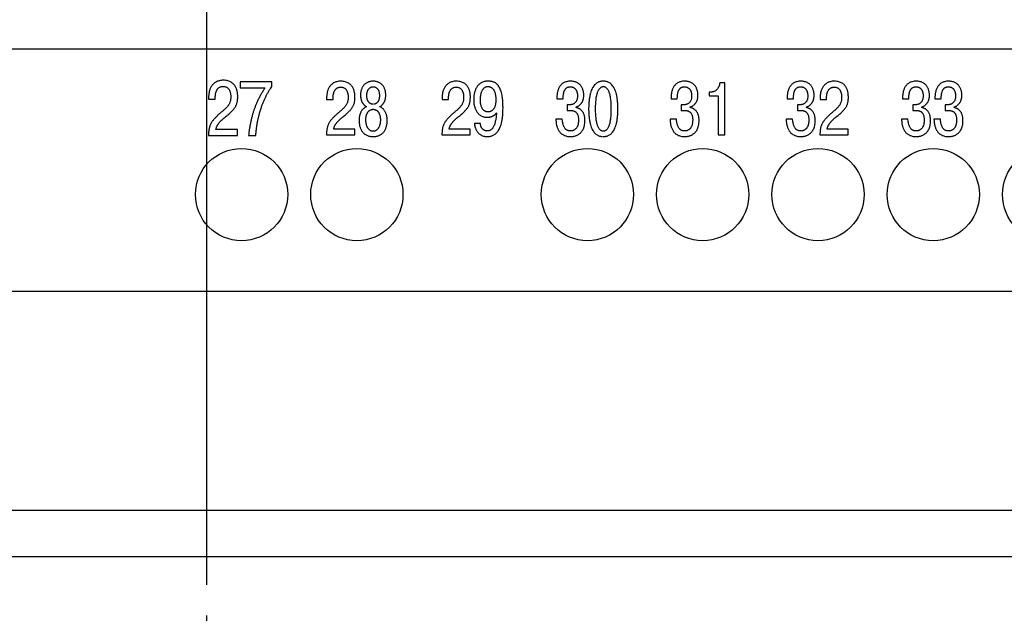
# Model space of a CAD drawing. Units: millimetres. Extents: x 511 to 1105, y -15 to 405.
# Drawn here: x 922 to 965, y 315 to 341 of the extents above; entities that cross this region are included whole.
import ezdxf
from ezdxf.lldxf.tags import DXFTag

# ---------------------------------------------------------------- set-up
doc = ezdxf.new("R2010")
doc.units = ezdxf.units.MM
doc.linetypes.add('осевая2', pattern=[28.575, 19.05, -3.175, 3.175, -3.175])
doc.layers.add('axis', color=1, linetype='осевая2')
doc.layers.add('text', color=7, linetype='Continuous')
doc.layers.add('main', color=5, linetype='Continuous', lineweight=50)
doc.layers.add('size', color=7, linetype='Continuous', lineweight=13)
doc.styles.add('GOST', font='GOST.shx', dxfattribs={"width": 0.8, "oblique": 15, "height": 3.5})
tags = doc.linetypes.add('New Line1', pattern=[0.8, 0.5, -0.3]).pattern_tags.tags
tags[6:7] = [DXFTag(74, 4), DXFTag(75, 0), DXFTag(340, '0'), DXFTag(46, 1.0), DXFTag(50, 0.0), DXFTag(44, 0.0), DXFTag(45, 0.0)]
tags[4:5] = [DXFTag(74, 4), DXFTag(75, 0), DXFTag(340, '0'), DXFTag(46, 1.0), DXFTag(50, 0.0), DXFTag(44, 0.0), DXFTag(45, 0.0)]
doc.dimstyles.new('ISO-25', dxfattribs={"dimtxt": 3.5, "dimasz": 4, "dimexe": 1.25, "dimexo": 0.625, "dimgap": 1, "dimtad": 1, "dimdec": 1, "dimrnd": 0.5, "dimtxsty": 'GOST', "dimcen": 2.5, "dimclrd": 256, "dimclre": 256, "dimclrt": 256, "dimadec": 0, "dimazin": 2, "dimtfac": 1, "dimtdec": 1, "dimtmove": 0, "dimatfit": 1, "dimfxl": 0, "dimlwd": -1, "dimarcsym": 0})

# ---------------------------------------------------------------- blocks, each defined once
blk = doc.blocks.new('*D191')
at = {"layer": 'Defpoints', "color": 0}
for p in [(930.208, 363.648), (915.708, 339.648), (930.208, 315.798)]:
    blk.add_point(p, dxfattribs=at)
at = {"layer": 'size', "lineweight": -2, "ltscale": 0.4}
for p, q in [((915.708, 340.273), (915.708, 364.898)), ((930.208, 316.423), (930.208, 364.898))]:
    blk.add_line(p, q, dxfattribs=at)
at = {"layer": 'size', "ltscale": 0.4}
blk.add_line((919.708, 363.648), (926.208, 363.648), dxfattribs=at)
at = {"layer": 'size'}
for points in [[(919.708, 364.315), (919.708, 362.981), (915.708, 363.648)], [(926.208, 362.981), (926.208, 364.315), (930.208, 363.648)]]:
    blk.add_solid(points, dxfattribs=at)
at = {"layer": 'size', "ltscale": 100, "insert": (922.958, 366.66), "char_height": 3.5, "attachment_point": 5, "style": 'GOST'}
blk.add_mtext('14,5', dxfattribs=at)
blk = doc.blocks.new('*D195')
at = {"layer": 'Defpoints', "color": 0}
for p in [(1058.208, 363.648), (930.208, 315.798), (1058.208, 315.798)]:
    blk.add_point(p, dxfattribs=at)
at = {"layer": 'size', "lineweight": -2, "ltscale": 0.4}
for p, q in [((930.208, 316.423), (930.208, 364.898)), ((1058.208, 316.423), (1058.208, 364.898))]:
    blk.add_line(p, q, dxfattribs=at)
at = {"layer": 'size', "ltscale": 0.4}
blk.add_line((934.208, 363.648), (1054.208, 363.648), dxfattribs=at)
at = {"layer": 'size'}
for points in [[(934.208, 364.315), (934.208, 362.981), (930.208, 363.648)], [(1054.208, 362.981), (1054.208, 364.315), (1058.208, 363.648)]]:
    blk.add_solid(points, dxfattribs=at)
at = {"layer": 'size', "ltscale": 100, "insert": (994.208, 366.398), "char_height": 3.5, "attachment_point": 5, "style": 'GOST'}
blk.add_mtext('128', dxfattribs=at)
blk = doc.blocks.new('*D203')
at = {"layer": 'Defpoints', "color": 0}
for p in [(905.708, 339.648), (915.708, 339.648), (945.958, 311.398)]:
    blk.add_point(p, dxfattribs=at)
at = {"layer": 'size', "lineweight": -2, "ltscale": 0.4}
for p, q in [((915.083, 339.648), (904.458, 339.648)), ((945.333, 311.398), (904.458, 311.398))]:
    blk.add_line(p, q, dxfattribs=at)
at = {"layer": 'size', "ltscale": 0.4}
blk.add_line((905.708, 315.398), (905.708, 335.648), dxfattribs=at)
at = {"layer": 'size'}
for points in [[(906.374, 335.648), (905.041, 335.648), (905.708, 339.648)], [(905.041, 315.398), (906.374, 315.398), (905.708, 311.398)]]:
    blk.add_solid(points, dxfattribs=at)
at = {"layer": 'size', "ltscale": 100, "insert": (902.695, 325.523), "char_height": 3.5, "attachment_point": 5, "rotation": 90, "style": 'GOST'}
blk.add_mtext('28,5', dxfattribs=at)

msp = doc.modelspace()

# ---------------------------------------------------------------- linework, layer by layer
at = {"layer": 'axis', "ltscale": 0.5}
msp.add_line((930.208, 276.998), (930.208, 315.798), dxfattribs=at)
at = {"layer": 'main', "linetype": 'New Line1', "lineweight": 25, "ltscale": 5}
for p, q in [((1072.708, 339.648), (915.708, 339.648)), ((1072.708, 329.148), (915.708, 329.148)), ((1072.708, 319.648), (915.708, 319.648)), ((1069.708, 317.648), (918.708, 317.648))]:
    msp.add_line(p, q, dxfattribs=at)
at = {"layer": 'main', "color": 5, "linetype": 'New Line1', "lineweight": 25, "ltscale": 5}
for centre in [(931.708, 333.348), (936.708, 333.348), (946.708, 333.348), (951.708, 333.348), (956.708, 333.348), (961.708, 333.348), (966.708, 333.348)]:
    msp.add_circle(centre, 2, dxfattribs=at)
at = {"layer": 'text'}
for p, q in [((931.654, 338.235), (931.654, 337.972)), ((933.014, 338.235), (931.654, 338.235)), ((933.014, 338.031), (933.014, 338.235)), ((931.654, 337.972), (932.73, 337.972)), ((932.972, 337.967), (933.014, 338.031)), ((952.104, 337.794), (952.065, 337.792)), ((952.671, 338.196), (952.449, 338.196)), ((952.671, 335.932), (952.671, 338.196)), ((930.279, 337.615), (930.278, 337.562)), ((930.278, 337.562), (930.278, 337.492)), ((930.278, 337.492), (930.569, 337.492)), ((930.569, 337.492), (930.569, 337.592)), ((935.398, 337.594), (935.397, 337.543)), ((935.397, 337.543), (935.397, 337.475)), ((935.397, 337.475), (935.68, 337.475)), ((935.68, 337.475), (935.68, 337.572)), ((940.406, 337.594), (940.405, 337.543)), ((940.405, 337.543), (940.405, 337.475)), ((940.405, 337.475), (940.688, 337.475)), ((940.688, 337.475), (940.688, 337.572)), ((945.383, 337.568), (945.382, 337.507)), ((945.382, 337.507), (945.655, 337.507)), ((950.335, 337.568), (950.334, 337.507)), ((950.334, 337.507), (950.607, 337.507)), ((951.984, 337.792), (951.984, 337.633)), ((952.065, 337.792), (951.984, 337.792)), ((951.984, 337.633), (952.381, 337.633)), ((952.381, 337.633), (952.381, 335.932)), ((955.372, 337.568), (955.371, 337.507)), ((955.371, 337.507), (955.644, 337.507)), ((956.801, 337.594), (956.799, 337.543)), ((956.799, 337.543), (956.799, 337.475)), ((956.799, 337.475), (957.082, 337.475)), ((957.082, 337.475), (957.082, 337.572)), ((960.375, 337.568), (960.374, 337.507)), ((960.374, 337.507), (960.648, 337.507)), ((961.781, 337.568), (961.78, 337.507)), ((961.78, 337.507), (962.053, 337.507)), ((945.828, 337.239), (945.828, 336.993)), ((945.896, 337.239), (945.828, 337.239)), ((945.828, 336.993), (945.99, 336.993)), ((945.915, 337.239), (945.896, 337.239)), ((946.215, 337.122), (946.215, 337.148)), ((946.245, 337.116), (946.215, 337.122)), ((950.78, 337.239), (950.78, 336.993)), ((950.848, 337.239), (950.78, 337.239)), ((950.78, 336.993), (950.943, 336.993)), ((950.867, 337.239), (950.848, 337.239)), ((951.167, 337.122), (951.167, 337.148)), ((951.197, 337.116), (951.167, 337.122)), ((955.817, 337.239), (955.817, 336.993)), ((955.885, 337.239), (955.817, 337.239)), ((955.817, 336.993), (955.98, 336.993)), ((955.904, 337.239), (955.885, 337.239)), ((956.204, 337.122), (956.204, 337.148)), ((956.234, 337.116), (956.204, 337.122)), ((960.82, 337.239), (960.82, 336.993)), ((960.889, 337.239), (960.82, 337.239)), ((960.82, 336.993), (960.983, 336.993)), ((960.907, 337.239), (960.889, 337.239)), ((961.207, 337.122), (961.207, 337.148)), ((961.238, 337.116), (961.207, 337.122)), ((962.226, 337.239), (962.226, 336.993)), ((962.294, 337.239), (962.226, 337.239)), ((962.226, 336.993), (962.389, 336.993)), ((962.313, 337.239), (962.294, 337.239)), ((962.613, 337.122), (962.613, 337.148)), ((962.643, 337.116), (962.613, 337.122)), ((942.743, 336.86), (942.767, 336.89)), ((942.767, 336.89), (942.764, 336.893)), ((945.619, 336.621), (945.34, 336.621)), ((945.627, 336.538), (945.619, 336.621)), ((950.572, 336.621), (950.292, 336.621)), ((950.579, 336.538), (950.572, 336.621)), ((955.609, 336.621), (955.329, 336.621)), ((955.616, 336.538), (955.609, 336.621)), ((960.612, 336.621), (960.332, 336.621)), ((960.619, 336.538), (960.612, 336.621)), ((962.018, 336.621), (961.738, 336.621)), ((962.025, 336.538), (962.018, 336.621)), ((931.534, 336.168), (930.593, 336.168)), ((931.534, 335.904), (931.534, 336.168)), ((936.617, 336.188), (935.703, 336.188)), ((936.617, 335.932), (936.617, 336.188)), ((941.625, 336.188), (940.711, 336.188)), ((941.625, 335.932), (941.625, 336.188)), ((942.071, 336.424), (941.807, 336.424)), ((942.072, 336.392), (942.071, 336.424)), ((958.019, 336.188), (957.105, 336.188)), ((958.019, 335.932), (958.019, 336.188)), ((930.273, 335.985), (930.271, 335.904)), ((930.271, 335.904), (931.534, 335.904)), ((932.017, 335.969), (932.009, 335.904)), ((932.009, 335.904), (932.324, 335.904)), ((935.393, 336.01), (935.39, 335.932)), ((935.39, 335.932), (936.617, 335.932)), ((940.401, 336.01), (940.398, 335.932)), ((940.398, 335.932), (941.625, 335.932)), ((952.381, 335.932), (952.671, 335.932)), ((956.795, 336.01), (956.793, 335.932)), ((956.793, 335.932), (958.019, 335.932))]:
    msp.add_line(p, q, dxfattribs=at)
for points in [[(930.593, 336.168), (930.602, 336.208), (930.614, 336.247), (930.628, 336.285), (930.644, 336.321), (930.662, 336.355), (930.682, 336.389), (930.703, 336.421), (930.726, 336.452), (930.751, 336.482), (930.777, 336.511), (930.805, 336.54), (930.834, 336.568), (930.863, 336.596), (930.894, 336.623), (930.926, 336.65), (930.958, 336.677), (931.041, 336.746), (931.116, 336.81), (931.184, 336.869), (931.244, 336.926), (931.298, 336.979), (931.346, 337.03), (931.387, 337.081), (931.423, 337.13), (931.453, 337.18), (931.478, 337.231), (931.499, 337.283), (931.515, 337.339), (931.527, 337.397), (931.535, 337.459), (931.539, 337.526), (931.541, 337.599), (931.54, 337.636), (931.538, 337.681), (931.533, 337.73), (931.525, 337.785), (931.514, 337.842), (931.497, 337.901), (931.476, 337.96), (931.448, 338.019), (931.413, 338.075), (931.371, 338.128), (931.321, 338.177), (931.261, 338.219), (931.192, 338.255), (931.112, 338.281), (931.021, 338.298), (930.918, 338.304), (930.822, 338.299), (930.735, 338.284), (930.659, 338.259), (930.59, 338.227), (930.531, 338.187), (930.478, 338.141), (930.434, 338.09), (930.396, 338.036), (930.364, 337.977), (930.338, 337.917), (930.318, 337.855), (930.302, 337.793), (930.291, 337.732), (930.284, 337.672), (930.279, 337.615)], [(935.703, 336.188), (935.712, 336.227), (935.723, 336.265), (935.737, 336.302), (935.752, 336.337), (935.77, 336.37), (935.789, 336.403), (935.81, 336.434), (935.833, 336.464), (935.857, 336.493), (935.882, 336.522), (935.909, 336.55), (935.937, 336.577), (935.966, 336.604), (935.996, 336.63), (936.026, 336.656), (936.058, 336.683), (936.138, 336.749), (936.211, 336.812), (936.277, 336.87), (936.336, 336.924), (936.388, 336.976), (936.434, 337.026), (936.475, 337.075), (936.509, 337.123), (936.539, 337.171), (936.563, 337.221), (936.583, 337.272), (936.599, 337.325), (936.61, 337.382), (936.618, 337.443), (936.622, 337.508), (936.624, 337.578), (936.623, 337.615), (936.621, 337.658), (936.617, 337.706), (936.609, 337.759), (936.598, 337.814), (936.582, 337.872), (936.561, 337.929), (936.534, 337.986), (936.5, 338.041), (936.459, 338.093), (936.41, 338.14), (936.352, 338.181), (936.285, 338.215), (936.207, 338.241), (936.119, 338.258), (936.019, 338.264), (935.925, 338.259), (935.841, 338.244), (935.767, 338.22), (935.7, 338.188), (935.642, 338.15), (935.592, 338.105), (935.548, 338.056), (935.511, 338.003), (935.481, 337.946), (935.456, 337.887), (935.436, 337.827), (935.42, 337.767), (935.41, 337.708), (935.402, 337.65), (935.398, 337.594)], [(937.135, 337.158), (937.078, 337.133), (937.028, 337.102), (936.985, 337.066), (936.947, 337.026), (936.915, 336.982), (936.888, 336.936), (936.866, 336.888), (936.848, 336.841), (936.834, 336.794), (936.823, 336.749), (936.815, 336.707), (936.809, 336.669), (936.806, 336.635), (936.804, 336.607), (936.803, 336.586), (936.803, 336.573), (936.805, 336.502), (936.811, 336.433), (936.822, 336.367), (936.838, 336.302), (936.858, 336.24), (936.882, 336.182), (936.912, 336.127), (936.946, 336.076), (936.986, 336.03), (937.031, 335.988), (937.081, 335.952), (937.136, 335.921), (937.198, 335.897), (937.264, 335.879), (937.336, 335.868), (937.415, 335.864), (937.493, 335.868), (937.565, 335.879), (937.632, 335.897), (937.693, 335.921), (937.748, 335.952), (937.798, 335.988), (937.843, 336.03), (937.883, 336.076), (937.918, 336.127), (937.947, 336.182), (937.972, 336.24), (937.992, 336.302), (938.007, 336.367), (938.018, 336.433), (938.024, 336.502), (938.026, 336.573), (938.026, 336.586), (938.025, 336.607), (938.024, 336.635), (938.02, 336.669), (938.015, 336.707), (938.007, 336.749), (937.996, 336.794), (937.981, 336.841), (937.963, 336.888), (937.941, 336.936), (937.914, 336.982), (937.882, 337.026), (937.845, 337.066), (937.801, 337.102), (937.751, 337.133), (937.694, 337.158), (937.727, 337.174), (937.757, 337.193), (937.785, 337.215), (937.81, 337.238), (937.834, 337.264), (937.856, 337.292), (937.876, 337.322), (937.894, 337.354), (937.91, 337.387), (937.923, 337.421), (937.935, 337.458), (937.944, 337.495), (937.952, 337.534), (937.957, 337.574), (937.96, 337.614), (937.961, 337.656), (937.959, 337.715), (937.954, 337.773), (937.944, 337.83), (937.93, 337.885), (937.913, 337.937), (937.891, 337.987), (937.864, 338.035), (937.833, 338.079), (937.798, 338.119), (937.758, 338.155), (937.713, 338.186), (937.664, 338.213), (937.609, 338.235), (937.549, 338.251), (937.485, 338.26), (937.415, 338.264), (937.345, 338.26), (937.28, 338.251), (937.22, 338.235), (937.166, 338.213), (937.116, 338.186), (937.072, 338.155), (937.032, 338.119), (936.996, 338.079), (936.965, 338.035), (936.939, 337.987), (936.917, 337.937), (936.899, 337.885), (936.885, 337.83), (936.876, 337.773), (936.87, 337.715), (936.868, 337.656), (936.869, 337.614), (936.872, 337.574), (936.878, 337.534), (936.885, 337.495), (936.895, 337.458), (936.906, 337.421), (936.92, 337.387), (936.935, 337.354), (936.953, 337.322), (936.973, 337.292), (936.995, 337.264), (937.019, 337.238), (937.045, 337.215), (937.073, 337.193), (937.103, 337.174)], [(940.711, 336.188), (940.72, 336.227), (940.731, 336.265), (940.745, 336.302), (940.76, 336.337), (940.778, 336.37), (940.797, 336.403), (940.818, 336.434), (940.841, 336.464), (940.865, 336.493), (940.89, 336.522), (940.917, 336.55), (940.945, 336.577), (940.974, 336.604), (941.004, 336.63), (941.034, 336.656), (941.066, 336.683), (941.146, 336.749), (941.219, 336.812), (941.285, 336.87), (941.344, 336.924), (941.396, 336.976), (941.442, 337.026), (941.483, 337.075), (941.517, 337.123), (941.547, 337.171), (941.571, 337.221), (941.591, 337.272), (941.607, 337.325), (941.618, 337.382), (941.626, 337.443), (941.63, 337.508), (941.632, 337.578), (941.631, 337.615), (941.629, 337.658), (941.625, 337.706), (941.617, 337.759), (941.606, 337.814), (941.59, 337.872), (941.569, 337.929), (941.542, 337.986), (941.508, 338.041), (941.467, 338.093), (941.418, 338.14), (941.36, 338.181), (941.293, 338.215), (941.215, 338.241), (941.127, 338.258), (941.027, 338.264), (940.933, 338.259), (940.849, 338.244), (940.775, 338.22), (940.708, 338.188), (940.65, 338.15), (940.6, 338.105), (940.556, 338.056), (940.519, 338.003), (940.489, 337.946), (940.464, 337.887), (940.444, 337.827), (940.428, 337.767), (940.418, 337.708), (940.41, 337.65), (940.406, 337.594)], [(941.807, 336.424), (941.813, 336.382), (941.82, 336.337), (941.831, 336.292), (941.846, 336.245), (941.864, 336.198), (941.885, 336.151), (941.911, 336.106), (941.941, 336.063), (941.975, 336.021), (942.014, 335.984), (942.059, 335.95), (942.108, 335.921), (942.163, 335.897), (942.224, 335.879), (942.291, 335.868), (942.364, 335.864), (942.421, 335.866), (942.48, 335.873), (942.539, 335.886), (942.597, 335.907), (942.655, 335.935), (942.712, 335.973), (942.767, 336.021), (942.818, 336.08), (942.866, 336.152), (942.91, 336.237), (942.949, 336.337), (942.983, 336.452), (943.01, 336.584), (943.03, 336.734), (943.043, 336.902), (943.047, 337.09), (943.044, 337.277), (943.033, 337.443), (943.015, 337.59), (942.991, 337.718), (942.962, 337.829), (942.926, 337.924), (942.887, 338.005), (942.843, 338.072), (942.795, 338.127), (942.744, 338.17), (942.69, 338.204), (942.633, 338.229), (942.575, 338.246), (942.515, 338.257), (942.454, 338.262), (942.393, 338.264), (942.309, 338.259), (942.232, 338.245), (942.162, 338.223), (942.099, 338.193), (942.042, 338.156), (941.992, 338.113), (941.947, 338.064), (941.908, 338.009), (941.875, 337.95), (941.847, 337.887), (941.824, 337.82), (941.806, 337.751), (941.792, 337.679), (941.782, 337.606), (941.777, 337.533), (941.775, 337.459), (941.777, 337.386), (941.784, 337.315), (941.795, 337.245), (941.81, 337.177), (941.83, 337.111), (941.854, 337.049), (941.883, 336.99), (941.916, 336.935), (941.955, 336.884), (941.997, 336.839), (942.045, 336.799), (942.098, 336.766), (942.155, 336.738), (942.218, 336.719), (942.285, 336.706), (942.357, 336.702), (942.38, 336.702), (942.403, 336.703), (942.427, 336.705), (942.451, 336.708), (942.477, 336.712), (942.503, 336.718), (942.53, 336.725), (942.556, 336.734), (942.584, 336.745), (942.611, 336.758), (942.638, 336.773), (942.665, 336.791), (942.691, 336.811), (942.717, 336.834), (942.743, 336.86)], [(946.215, 337.148), (946.256, 337.162), (946.295, 337.179), (946.331, 337.199), (946.364, 337.223), (946.394, 337.248), (946.421, 337.277), (946.446, 337.307), (946.468, 337.34), (946.488, 337.374), (946.504, 337.409), (946.519, 337.446), (946.53, 337.485), (946.539, 337.523), (946.545, 337.563), (946.549, 337.603), (946.55, 337.643), (946.549, 337.699), (946.543, 337.756), (946.534, 337.812), (946.521, 337.867), (946.503, 337.92), (946.481, 337.971), (946.455, 338.02), (946.423, 338.066), (946.387, 338.108), (946.345, 338.147), (946.297, 338.18), (946.244, 338.209), (946.185, 338.232), (946.12, 338.249), (946.049, 338.26), (945.971, 338.264), (945.883, 338.259), (945.804, 338.244), (945.733, 338.221), (945.67, 338.19), (945.615, 338.152), (945.567, 338.108), (945.525, 338.058), (945.49, 338.004), (945.461, 337.946), (945.437, 337.886), (945.418, 337.823), (945.403, 337.759), (945.393, 337.694), (945.386, 337.631), (945.383, 337.568)], [(947.396, 335.864), (947.429, 335.864), (947.468, 335.867), (947.513, 335.874), (947.561, 335.887), (947.613, 335.907), (947.666, 335.936), (947.719, 335.975), (947.772, 336.026), (947.823, 336.091), (947.871, 336.171), (947.915, 336.268), (947.954, 336.384), (947.986, 336.519), (948.01, 336.677), (948.025, 336.858), (948.031, 337.064), (948.025, 337.27), (948.01, 337.451), (947.986, 337.608), (947.954, 337.744), (947.915, 337.86), (947.871, 337.957), (947.823, 338.037), (947.772, 338.102), (947.719, 338.153), (947.666, 338.192), (947.613, 338.221), (947.561, 338.24), (947.513, 338.253), (947.468, 338.26), (947.429, 338.263), (947.396, 338.264), (947.363, 338.263), (947.324, 338.26), (947.28, 338.253), (947.231, 338.24), (947.18, 338.221), (947.127, 338.192), (947.073, 338.153), (947.02, 338.102), (946.969, 338.037), (946.921, 337.957), (946.877, 337.86), (946.839, 337.744), (946.807, 337.608), (946.783, 337.451), (946.767, 337.27), (946.762, 337.064), (946.767, 336.858), (946.783, 336.677), (946.807, 336.519), (946.839, 336.384), (946.877, 336.268), (946.921, 336.171), (946.969, 336.091), (947.02, 336.026), (947.073, 335.975), (947.127, 335.936), (947.18, 335.907), (947.231, 335.887), (947.28, 335.874), (947.324, 335.867), (947.363, 335.864)], [(951.167, 337.148), (951.209, 337.162), (951.247, 337.179), (951.283, 337.199), (951.316, 337.223), (951.346, 337.248), (951.373, 337.277), (951.398, 337.307), (951.42, 337.34), (951.44, 337.374), (951.457, 337.409), (951.471, 337.446), (951.482, 337.485), (951.491, 337.523), (951.497, 337.563), (951.501, 337.603), (951.502, 337.643), (951.501, 337.699), (951.495, 337.756), (951.486, 337.812), (951.473, 337.867), (951.455, 337.92), (951.433, 337.971), (951.407, 338.02), (951.375, 338.066), (951.339, 338.108), (951.297, 338.147), (951.249, 338.18), (951.196, 338.209), (951.137, 338.232), (951.072, 338.249), (951.001, 338.26), (950.923, 338.264), (950.835, 338.259), (950.756, 338.244), (950.685, 338.221), (950.622, 338.19), (950.567, 338.152), (950.519, 338.108), (950.477, 338.058), (950.442, 338.004), (950.413, 337.946), (950.389, 337.886), (950.37, 337.823), (950.355, 337.759), (950.345, 337.694), (950.338, 337.631), (950.335, 337.568)], [(956.204, 337.148), (956.245, 337.162), (956.284, 337.179), (956.32, 337.199), (956.352, 337.223), (956.383, 337.248), (956.41, 337.277), (956.435, 337.307), (956.457, 337.34), (956.477, 337.374), (956.493, 337.409), (956.507, 337.446), (956.519, 337.485), (956.528, 337.523), (956.534, 337.563), (956.538, 337.603), (956.539, 337.643), (956.538, 337.699), (956.532, 337.756), (956.523, 337.812), (956.51, 337.867), (956.492, 337.92), (956.47, 337.971), (956.443, 338.02), (956.412, 338.066), (956.375, 338.108), (956.334, 338.147), (956.286, 338.18), (956.233, 338.209), (956.174, 338.232), (956.109, 338.249), (956.038, 338.26), (955.96, 338.264), (955.872, 338.259), (955.793, 338.244), (955.722, 338.221), (955.659, 338.19), (955.604, 338.152), (955.556, 338.108), (955.514, 338.058), (955.479, 338.004), (955.45, 337.946), (955.426, 337.886), (955.407, 337.823), (955.392, 337.759), (955.382, 337.694), (955.375, 337.631), (955.372, 337.568)], [(957.105, 336.188), (957.114, 336.227), (957.126, 336.265), (957.139, 336.302), (957.155, 336.337), (957.172, 336.37), (957.192, 336.403), (957.213, 336.434), (957.235, 336.464), (957.259, 336.493), (957.285, 336.522), (957.311, 336.55), (957.339, 336.577), (957.368, 336.604), (957.398, 336.63), (957.429, 336.656), (957.46, 336.683), (957.54, 336.749), (957.613, 336.812), (957.679, 336.87), (957.738, 336.924), (957.79, 336.976), (957.836, 337.026), (957.877, 337.075), (957.911, 337.123), (957.941, 337.171), (957.965, 337.221), (957.985, 337.272), (958.001, 337.325), (958.012, 337.382), (958.02, 337.443), (958.025, 337.508), (958.026, 337.578), (958.025, 337.615), (958.023, 337.658), (958.019, 337.706), (958.011, 337.759), (958, 337.814), (957.984, 337.872), (957.963, 337.929), (957.936, 337.986), (957.902, 338.041), (957.861, 338.093), (957.812, 338.14), (957.754, 338.181), (957.687, 338.215), (957.609, 338.241), (957.521, 338.258), (957.421, 338.264), (957.328, 338.259), (957.244, 338.244), (957.169, 338.22), (957.103, 338.188), (957.045, 338.15), (956.994, 338.105), (956.951, 338.056), (956.914, 338.003), (956.883, 337.946), (956.858, 337.887), (956.838, 337.827), (956.823, 337.767), (956.812, 337.708), (956.805, 337.65), (956.801, 337.594)], [(961.207, 337.148), (961.249, 337.162), (961.287, 337.179), (961.323, 337.199), (961.356, 337.223), (961.386, 337.248), (961.414, 337.277), (961.439, 337.307), (961.461, 337.34), (961.48, 337.374), (961.497, 337.409), (961.511, 337.446), (961.522, 337.485), (961.531, 337.523), (961.538, 337.563), (961.541, 337.603), (961.543, 337.643), (961.541, 337.699), (961.536, 337.756), (961.526, 337.812), (961.513, 337.867), (961.496, 337.92), (961.474, 337.971), (961.447, 338.02), (961.415, 338.066), (961.379, 338.108), (961.337, 338.147), (961.29, 338.18), (961.237, 338.209), (961.178, 338.232), (961.113, 338.249), (961.041, 338.26), (960.963, 338.264), (960.875, 338.259), (960.796, 338.244), (960.725, 338.221), (960.662, 338.19), (960.607, 338.152), (960.559, 338.108), (960.518, 338.058), (960.482, 338.004), (960.453, 337.946), (960.429, 337.886), (960.41, 337.823), (960.396, 337.759), (960.385, 337.694), (960.379, 337.631), (960.375, 337.568)], [(962.613, 337.148), (962.655, 337.162), (962.693, 337.179), (962.729, 337.199), (962.762, 337.223), (962.792, 337.248), (962.82, 337.277), (962.844, 337.307), (962.866, 337.34), (962.886, 337.374), (962.903, 337.409), (962.917, 337.446), (962.928, 337.485), (962.937, 337.523), (962.943, 337.563), (962.947, 337.603), (962.948, 337.643), (962.947, 337.699), (962.941, 337.756), (962.932, 337.812), (962.919, 337.867), (962.901, 337.92), (962.879, 337.971), (962.853, 338.02), (962.821, 338.066), (962.785, 338.108), (962.743, 338.147), (962.695, 338.18), (962.642, 338.209), (962.584, 338.232), (962.518, 338.249), (962.447, 338.26), (962.369, 338.264), (962.281, 338.259), (962.202, 338.244), (962.131, 338.221), (962.068, 338.19), (962.013, 338.152), (961.965, 338.108), (961.923, 338.058), (961.888, 338.004), (961.859, 337.946), (961.835, 337.886), (961.816, 337.823), (961.801, 337.759), (961.791, 337.694), (961.784, 337.631), (961.781, 337.568)], [(930.569, 337.592), (930.571, 337.634), (930.574, 337.675), (930.58, 337.716), (930.589, 337.756), (930.6, 337.795), (930.614, 337.832), (930.63, 337.867), (930.649, 337.9), (930.671, 337.931), (930.696, 337.958), (930.724, 337.982), (930.755, 338.003), (930.788, 338.019), (930.825, 338.031), (930.865, 338.039), (930.908, 338.041), (930.961, 338.038), (931.009, 338.027), (931.05, 338.01), (931.087, 337.989), (931.118, 337.962), (931.145, 337.932), (931.168, 337.899), (931.187, 337.863), (931.202, 337.826), (931.214, 337.789), (931.223, 337.752), (931.23, 337.716), (931.235, 337.681), (931.237, 337.649), (931.239, 337.62), (931.239, 337.595), (931.236, 337.52), (931.227, 337.45), (931.213, 337.387), (931.193, 337.329), (931.168, 337.275), (931.138, 337.225), (931.104, 337.178), (931.066, 337.133), (931.024, 337.089), (930.979, 337.047), (930.931, 337.004), (930.88, 336.96), (930.827, 336.915), (930.772, 336.868), (930.715, 336.817), (930.656, 336.763), (930.61, 336.718), (930.566, 336.674), (930.526, 336.631), (930.488, 336.588), (930.454, 336.545), (930.422, 336.501), (930.394, 336.456), (930.369, 336.409), (930.346, 336.359), (930.327, 336.307), (930.31, 336.251), (930.297, 336.192), (930.286, 336.128), (930.278, 336.059), (930.273, 335.985)], [(932.73, 337.972), (932.689, 337.915), (932.65, 337.856), (932.611, 337.795), (932.573, 337.732), (932.536, 337.668), (932.501, 337.603), (932.466, 337.536), (932.433, 337.47), (932.402, 337.403), (932.372, 337.336), (932.343, 337.271), (932.316, 337.206), (932.291, 337.142), (932.268, 337.08), (932.247, 337.02), (932.227, 336.963), (932.208, 336.9), (932.189, 336.836), (932.171, 336.771), (932.153, 336.705), (932.137, 336.639), (932.121, 336.572), (932.106, 336.505), (932.092, 336.437), (932.079, 336.37), (932.066, 336.302), (932.055, 336.235), (932.044, 336.168), (932.034, 336.101), (932.025, 336.035), (932.017, 335.969)], [(932.324, 335.904), (932.331, 335.996), (932.34, 336.085), (932.349, 336.171), (932.36, 336.253), (932.372, 336.333), (932.384, 336.408), (932.397, 336.481), (932.41, 336.55), (932.424, 336.616), (932.438, 336.678), (932.452, 336.737), (932.466, 336.792), (932.48, 336.843), (932.493, 336.891), (932.506, 336.936), (932.519, 336.976), (932.543, 337.053), (932.567, 337.128), (932.592, 337.199), (932.617, 337.269), (932.643, 337.336), (932.67, 337.402), (932.698, 337.467), (932.726, 337.53), (932.757, 337.592), (932.788, 337.654), (932.821, 337.716), (932.856, 337.778), (932.893, 337.84), (932.931, 337.903), (932.972, 337.967)], [(935.68, 337.572), (935.681, 337.612), (935.685, 337.653), (935.691, 337.692), (935.699, 337.731), (935.71, 337.769), (935.723, 337.805), (935.739, 337.839), (935.758, 337.871), (935.779, 337.901), (935.803, 337.927), (935.83, 337.951), (935.86, 337.971), (935.893, 337.986), (935.928, 337.998), (935.967, 338.006), (936.009, 338.008), (936.061, 338.005), (936.107, 337.994), (936.147, 337.978), (936.183, 337.957), (936.214, 337.931), (936.24, 337.902), (936.262, 337.87), (936.28, 337.835), (936.295, 337.799), (936.306, 337.763), (936.315, 337.727), (936.322, 337.692), (936.326, 337.658), (936.329, 337.627), (936.331, 337.599), (936.331, 337.575), (936.328, 337.501), (936.319, 337.434), (936.305, 337.373), (936.286, 337.316), (936.261, 337.264), (936.233, 337.215), (936.2, 337.169), (936.163, 337.126), (936.122, 337.083), (936.078, 337.042), (936.032, 337), (935.982, 336.958), (935.931, 336.914), (935.877, 336.868), (935.822, 336.819), (935.765, 336.767), (935.719, 336.722), (935.677, 336.68), (935.638, 336.638), (935.601, 336.596), (935.568, 336.554), (935.537, 336.512), (935.51, 336.468), (935.485, 336.422), (935.463, 336.374), (935.444, 336.323), (935.428, 336.269), (935.415, 336.212), (935.405, 336.15), (935.397, 336.083), (935.393, 336.01)], [(937.415, 337.265), (937.386, 337.266), (937.359, 337.27), (937.333, 337.278), (937.307, 337.288), (937.284, 337.301), (937.261, 337.317), (937.24, 337.336), (937.221, 337.358), (937.203, 337.383), (937.187, 337.412), (937.174, 337.443), (937.162, 337.477), (937.153, 337.515), (937.147, 337.555), (937.143, 337.599), (937.141, 337.646), (937.141, 337.662), (937.142, 337.683), (937.145, 337.707), (937.148, 337.735), (937.153, 337.765), (937.16, 337.796), (937.17, 337.828), (937.182, 337.86), (937.197, 337.892), (937.215, 337.921), (937.237, 337.948), (937.264, 337.973), (937.294, 337.993), (937.329, 338.008), (937.369, 338.018), (937.415, 338.021), (937.46, 338.018), (937.5, 338.008), (937.535, 337.993), (937.566, 337.973), (937.592, 337.948), (937.614, 337.921), (937.633, 337.892), (937.648, 337.86), (937.66, 337.828), (937.669, 337.796), (937.677, 337.765), (937.681, 337.735), (937.685, 337.707), (937.687, 337.683), (937.688, 337.662), (937.688, 337.646), (937.687, 337.599), (937.683, 337.555), (937.676, 337.515), (937.667, 337.477), (937.656, 337.443), (937.642, 337.412), (937.626, 337.383), (937.609, 337.358), (937.589, 337.336), (937.568, 337.317), (937.546, 337.301), (937.522, 337.288), (937.497, 337.278), (937.47, 337.27), (937.443, 337.266)], [(940.688, 337.572), (940.689, 337.612), (940.693, 337.653), (940.699, 337.692), (940.707, 337.731), (940.718, 337.769), (940.731, 337.805), (940.747, 337.839), (940.766, 337.871), (940.787, 337.901), (940.811, 337.927), (940.838, 337.951), (940.868, 337.971), (940.901, 337.986), (940.936, 337.998), (940.975, 338.006), (941.017, 338.008), (941.069, 338.005), (941.115, 337.994), (941.155, 337.978), (941.191, 337.957), (941.222, 337.931), (941.248, 337.902), (941.27, 337.87), (941.288, 337.835), (941.303, 337.799), (941.314, 337.763), (941.323, 337.727), (941.33, 337.692), (941.334, 337.658), (941.337, 337.627), (941.339, 337.599), (941.339, 337.575), (941.336, 337.501), (941.327, 337.434), (941.313, 337.373), (941.294, 337.316), (941.269, 337.264), (941.241, 337.215), (941.208, 337.169), (941.171, 337.126), (941.13, 337.083), (941.086, 337.042), (941.04, 337), (940.99, 336.958), (940.939, 336.914), (940.885, 336.868), (940.83, 336.819), (940.773, 336.767), (940.727, 336.722), (940.685, 336.68), (940.646, 336.638), (940.609, 336.596), (940.576, 336.554), (940.545, 336.512), (940.518, 336.468), (940.493, 336.422), (940.471, 336.374), (940.452, 336.323), (940.436, 336.269), (940.423, 336.212), (940.413, 336.15), (940.405, 336.083), (940.401, 336.01)], [(942.748, 337.468), (942.746, 337.393), (942.74, 337.324), (942.73, 337.263), (942.717, 337.208), (942.7, 337.159), (942.68, 337.116), (942.658, 337.079), (942.634, 337.047), (942.607, 337.021), (942.579, 336.998), (942.55, 336.98), (942.519, 336.967), (942.487, 336.956), (942.455, 336.949), (942.423, 336.946), (942.39, 336.944), (942.377, 336.945), (942.36, 336.946), (942.339, 336.949), (942.314, 336.954), (942.288, 336.962), (942.26, 336.975), (942.231, 336.991), (942.202, 337.013), (942.174, 337.041), (942.147, 337.075), (942.122, 337.116), (942.1, 337.165), (942.081, 337.223), (942.067, 337.29), (942.058, 337.367), (942.055, 337.455), (942.056, 337.511), (942.06, 337.566), (942.066, 337.619), (942.074, 337.671), (942.086, 337.72), (942.099, 337.766), (942.115, 337.81), (942.134, 337.851), (942.156, 337.888), (942.18, 337.921), (942.208, 337.95), (942.238, 337.975), (942.271, 337.995), (942.306, 338.009), (942.345, 338.018), (942.387, 338.021), (942.426, 338.019), (942.463, 338.013), (942.499, 338.003), (942.533, 337.989), (942.564, 337.97), (942.594, 337.948), (942.622, 337.92), (942.647, 337.889), (942.67, 337.853), (942.69, 337.812), (942.707, 337.767), (942.721, 337.717), (942.733, 337.662), (942.741, 337.603), (942.746, 337.538), (942.748, 337.468)], [(945.655, 337.507), (945.657, 337.577), (945.662, 337.641), (945.669, 337.699), (945.679, 337.751), (945.691, 337.798), (945.705, 337.84), (945.722, 337.877), (945.74, 337.91), (945.762, 337.937), (945.785, 337.961), (945.81, 337.98), (945.837, 337.995), (945.866, 338.007), (945.897, 338.015), (945.93, 338.02), (945.964, 338.021), (946.008, 338.019), (946.048, 338.011), (946.084, 338), (946.116, 337.984), (946.145, 337.964), (946.171, 337.942), (946.193, 337.916), (946.212, 337.889), (946.229, 337.859), (946.242, 337.828), (946.254, 337.795), (946.262, 337.762), (946.269, 337.728), (946.273, 337.695), (946.276, 337.662), (946.277, 337.63), (946.273, 337.562), (946.264, 337.502), (946.249, 337.45), (946.229, 337.405), (946.206, 337.367), (946.179, 337.336), (946.149, 337.31), (946.118, 337.289), (946.086, 337.272), (946.054, 337.26), (946.022, 337.251), (945.991, 337.245), (945.963, 337.241), (945.937, 337.24), (945.915, 337.239)], [(947.396, 336.107), (947.365, 336.109), (947.334, 336.116), (947.303, 336.129), (947.272, 336.148), (947.242, 336.173), (947.213, 336.206), (947.186, 336.246), (947.16, 336.296), (947.136, 336.354), (947.115, 336.421), (947.096, 336.499), (947.079, 336.588), (947.066, 336.689), (947.056, 336.801), (947.05, 336.926), (947.048, 337.064), (947.05, 337.202), (947.056, 337.327), (947.066, 337.439), (947.079, 337.54), (947.096, 337.628), (947.115, 337.706), (947.136, 337.774), (947.16, 337.833), (947.186, 337.882), (947.213, 337.922), (947.242, 337.955), (947.272, 337.98), (947.303, 337.999), (947.334, 338.012), (947.365, 338.019), (947.396, 338.021), (947.428, 338.019), (947.459, 338.012), (947.49, 337.999), (947.521, 337.98), (947.551, 337.955), (947.579, 337.922), (947.607, 337.882), (947.633, 337.833), (947.657, 337.774), (947.678, 337.706), (947.697, 337.628), (947.714, 337.54), (947.727, 337.439), (947.736, 337.327), (947.742, 337.202), (947.744, 337.064), (947.742, 336.926), (947.736, 336.801), (947.727, 336.689), (947.714, 336.588), (947.697, 336.499), (947.678, 336.421), (947.657, 336.354), (947.633, 336.296), (947.607, 336.246), (947.579, 336.206), (947.551, 336.173), (947.521, 336.148), (947.49, 336.129), (947.459, 336.116), (947.428, 336.109), (947.396, 336.107)], [(950.607, 337.507), (950.609, 337.577), (950.614, 337.641), (950.621, 337.699), (950.631, 337.751), (950.643, 337.798), (950.657, 337.84), (950.674, 337.877), (950.692, 337.91), (950.714, 337.937), (950.737, 337.961), (950.762, 337.98), (950.789, 337.995), (950.818, 338.007), (950.849, 338.015), (950.882, 338.02), (950.917, 338.021), (950.96, 338.019), (951, 338.011), (951.036, 338), (951.068, 337.984), (951.097, 337.964), (951.123, 337.942), (951.145, 337.916), (951.164, 337.889), (951.181, 337.859), (951.195, 337.828), (951.206, 337.795), (951.215, 337.762), (951.221, 337.728), (951.226, 337.695), (951.228, 337.662), (951.229, 337.63), (951.226, 337.562), (951.216, 337.502), (951.201, 337.45), (951.181, 337.405), (951.158, 337.367), (951.131, 337.336), (951.102, 337.31), (951.07, 337.289), (951.038, 337.272), (951.006, 337.26), (950.974, 337.251), (950.944, 337.245), (950.915, 337.241), (950.889, 337.24), (950.867, 337.239)], [(952.449, 338.196), (952.444, 338.155), (952.436, 338.115), (952.425, 338.077), (952.411, 338.04), (952.394, 338.004), (952.375, 337.971), (952.354, 337.94), (952.329, 337.911), (952.303, 337.885), (952.275, 337.861), (952.244, 337.841), (952.212, 337.824), (952.178, 337.81), (952.142, 337.8), (952.104, 337.794)], [(955.644, 337.507), (955.646, 337.577), (955.651, 337.641), (955.658, 337.699), (955.668, 337.751), (955.68, 337.798), (955.694, 337.84), (955.711, 337.877), (955.729, 337.91), (955.751, 337.937), (955.774, 337.961), (955.799, 337.98), (955.826, 337.995), (955.855, 338.007), (955.886, 338.015), (955.919, 338.02), (955.953, 338.021), (955.997, 338.019), (956.037, 338.011), (956.073, 338), (956.105, 337.984), (956.134, 337.964), (956.16, 337.942), (956.182, 337.916), (956.201, 337.889), (956.218, 337.859), (956.231, 337.828), (956.243, 337.795), (956.251, 337.762), (956.258, 337.728), (956.262, 337.695), (956.265, 337.662), (956.266, 337.63), (956.262, 337.562), (956.253, 337.502), (956.238, 337.45), (956.218, 337.405), (956.195, 337.367), (956.168, 337.336), (956.139, 337.31), (956.107, 337.289), (956.075, 337.272), (956.043, 337.26), (956.011, 337.251), (955.98, 337.245), (955.952, 337.241), (955.926, 337.24), (955.904, 337.239)], [(957.082, 337.572), (957.084, 337.612), (957.087, 337.653), (957.093, 337.692), (957.101, 337.731), (957.112, 337.769), (957.126, 337.805), (957.142, 337.839), (957.16, 337.871), (957.182, 337.901), (957.206, 337.927), (957.233, 337.951), (957.262, 337.971), (957.295, 337.986), (957.331, 337.998), (957.369, 338.006), (957.411, 338.008), (957.463, 338.005), (957.509, 337.994), (957.55, 337.978), (957.585, 337.957), (957.616, 337.931), (957.642, 337.902), (957.664, 337.87), (957.682, 337.835), (957.697, 337.799), (957.709, 337.763), (957.718, 337.727), (957.724, 337.692), (957.729, 337.658), (957.731, 337.627), (957.733, 337.599), (957.733, 337.575), (957.73, 337.501), (957.721, 337.434), (957.707, 337.373), (957.688, 337.316), (957.664, 337.264), (957.635, 337.215), (957.602, 337.169), (957.565, 337.126), (957.524, 337.083), (957.481, 337.042), (957.434, 337), (957.385, 336.958), (957.333, 336.914), (957.279, 336.868), (957.224, 336.819), (957.167, 336.767), (957.122, 336.722), (957.079, 336.68), (957.04, 336.638), (957.003, 336.596), (956.97, 336.554), (956.94, 336.512), (956.912, 336.468), (956.887, 336.422), (956.866, 336.374), (956.847, 336.323), (956.831, 336.269), (956.818, 336.212), (956.807, 336.15), (956.8, 336.083), (956.795, 336.01)], [(960.648, 337.507), (960.65, 337.577), (960.654, 337.641), (960.662, 337.699), (960.671, 337.751), (960.683, 337.798), (960.697, 337.84), (960.714, 337.877), (960.733, 337.91), (960.754, 337.937), (960.777, 337.961), (960.802, 337.98), (960.83, 337.995), (960.859, 338.007), (960.89, 338.015), (960.922, 338.02), (960.957, 338.021), (961.001, 338.019), (961.041, 338.011), (961.077, 338), (961.109, 337.984), (961.138, 337.964), (961.163, 337.942), (961.185, 337.916), (961.205, 337.889), (961.221, 337.859), (961.235, 337.828), (961.246, 337.795), (961.255, 337.762), (961.261, 337.728), (961.266, 337.695), (961.269, 337.662), (961.269, 337.63), (961.266, 337.562), (961.256, 337.502), (961.242, 337.45), (961.222, 337.405), (961.198, 337.367), (961.171, 337.336), (961.142, 337.31), (961.111, 337.289), (961.079, 337.272), (961.046, 337.26), (961.015, 337.251), (960.984, 337.245), (960.955, 337.241), (960.929, 337.24), (960.907, 337.239)], [(962.053, 337.507), (962.056, 337.577), (962.06, 337.641), (962.067, 337.699), (962.077, 337.751), (962.089, 337.798), (962.103, 337.84), (962.12, 337.877), (962.139, 337.91), (962.16, 337.937), (962.183, 337.961), (962.208, 337.98), (962.235, 337.995), (962.265, 338.007), (962.295, 338.015), (962.328, 338.02), (962.363, 338.021), (962.406, 338.019), (962.446, 338.011), (962.482, 338), (962.514, 337.984), (962.543, 337.964), (962.569, 337.942), (962.591, 337.916), (962.61, 337.889), (962.627, 337.859), (962.641, 337.828), (962.652, 337.795), (962.661, 337.762), (962.667, 337.728), (962.672, 337.695), (962.674, 337.662), (962.675, 337.63), (962.672, 337.562), (962.662, 337.502), (962.647, 337.45), (962.627, 337.405), (962.604, 337.367), (962.577, 337.336), (962.548, 337.31), (962.516, 337.289), (962.484, 337.272), (962.452, 337.26), (962.42, 337.251), (962.39, 337.245), (962.361, 337.241), (962.335, 337.24), (962.313, 337.239)], [(937.415, 336.107), (937.37, 336.11), (937.329, 336.119), (937.291, 336.134), (937.258, 336.154), (937.228, 336.179), (937.201, 336.207), (937.177, 336.239), (937.156, 336.274), (937.139, 336.311), (937.124, 336.35), (937.112, 336.389), (937.102, 336.43), (937.095, 336.471), (937.09, 336.511), (937.087, 336.551), (937.086, 336.589), (937.087, 336.627), (937.09, 336.666), (937.095, 336.705), (937.103, 336.744), (937.113, 336.782), (937.126, 336.818), (937.141, 336.853), (937.159, 336.887), (937.18, 336.917), (937.204, 336.945), (937.23, 336.97), (937.26, 336.991), (937.294, 337.008), (937.33, 337.021), (937.371, 337.029), (937.415, 337.032), (937.459, 337.029), (937.499, 337.021), (937.536, 337.008), (937.569, 336.991), (937.599, 336.97), (937.626, 336.945), (937.65, 336.917), (937.671, 336.887), (937.689, 336.853), (937.704, 336.818), (937.716, 336.782), (937.726, 336.744), (937.734, 336.705), (937.739, 336.666), (937.742, 336.627), (937.743, 336.589), (937.742, 336.551), (937.739, 336.511), (937.735, 336.471), (937.727, 336.43), (937.718, 336.389), (937.705, 336.35), (937.691, 336.311), (937.673, 336.274), (937.653, 336.239), (937.629, 336.207), (937.602, 336.179), (937.572, 336.154), (937.538, 336.134), (937.501, 336.119), (937.46, 336.11), (937.415, 336.107)], [(945.34, 336.621), (945.343, 336.554), (945.349, 336.486), (945.359, 336.419), (945.373, 336.353), (945.39, 336.288), (945.413, 336.225), (945.44, 336.165), (945.473, 336.109), (945.511, 336.057), (945.556, 336.01), (945.607, 335.968), (945.665, 335.932), (945.731, 335.903), (945.804, 335.882), (945.885, 335.868), (945.974, 335.864), (945.997, 335.864), (946.028, 335.866), (946.067, 335.87), (946.112, 335.877), (946.161, 335.888), (946.213, 335.905), (946.268, 335.927), (946.322, 335.957), (946.375, 335.995), (946.426, 336.041), (946.473, 336.098), (946.515, 336.165), (946.55, 336.245), (946.576, 336.337), (946.593, 336.442), (946.599, 336.563), (946.596, 336.635), (946.589, 336.701), (946.577, 336.761), (946.561, 336.815), (946.542, 336.864), (946.519, 336.908), (946.493, 336.947), (946.466, 336.982), (946.436, 337.012), (946.405, 337.038), (946.374, 337.06), (946.341, 337.079), (946.309, 337.094), (946.276, 337.106), (946.245, 337.116)], [(945.99, 336.993), (946.014, 336.992), (946.038, 336.991), (946.065, 336.987), (946.092, 336.982), (946.12, 336.974), (946.147, 336.963), (946.174, 336.948), (946.2, 336.93), (946.225, 336.907), (946.248, 336.879), (946.269, 336.846), (946.287, 336.807), (946.302, 336.762), (946.313, 336.711), (946.32, 336.652), (946.322, 336.586), (946.321, 336.531), (946.317, 336.479), (946.31, 336.431), (946.3, 336.385), (946.287, 336.342), (946.272, 336.303), (946.253, 336.267), (946.232, 336.235), (946.208, 336.205), (946.181, 336.18), (946.151, 336.158), (946.118, 336.14), (946.082, 336.125), (946.044, 336.115), (946.002, 336.109), (945.958, 336.107), (945.938, 336.107), (945.917, 336.11), (945.893, 336.114), (945.868, 336.121), (945.842, 336.132), (945.815, 336.146), (945.788, 336.164), (945.762, 336.188), (945.737, 336.217), (945.712, 336.252), (945.69, 336.294), (945.67, 336.343), (945.652, 336.399), (945.638, 336.464), (945.627, 336.538)], [(950.292, 336.621), (950.295, 336.554), (950.301, 336.486), (950.311, 336.419), (950.325, 336.353), (950.342, 336.288), (950.365, 336.225), (950.392, 336.165), (950.425, 336.109), (950.463, 336.057), (950.508, 336.01), (950.559, 335.968), (950.617, 335.932), (950.683, 335.903), (950.756, 335.882), (950.837, 335.868), (950.926, 335.864), (950.949, 335.864), (950.98, 335.866), (951.019, 335.87), (951.064, 335.877), (951.113, 335.888), (951.166, 335.905), (951.22, 335.927), (951.274, 335.957), (951.328, 335.995), (951.378, 336.041), (951.425, 336.098), (951.467, 336.165), (951.502, 336.245), (951.528, 336.337), (951.545, 336.442), (951.551, 336.563), (951.549, 336.635), (951.541, 336.701), (951.529, 336.761), (951.513, 336.815), (951.494, 336.864), (951.471, 336.908), (951.446, 336.947), (951.418, 336.982), (951.388, 337.012), (951.357, 337.038), (951.326, 337.06), (951.293, 337.079), (951.261, 337.094), (951.229, 337.106), (951.197, 337.116)], [(950.943, 336.993), (950.966, 336.992), (950.991, 336.991), (951.017, 336.987), (951.044, 336.982), (951.072, 336.974), (951.099, 336.963), (951.126, 336.948), (951.153, 336.93), (951.178, 336.907), (951.201, 336.879), (951.221, 336.846), (951.239, 336.807), (951.254, 336.762), (951.265, 336.711), (951.272, 336.652), (951.275, 336.586), (951.273, 336.531), (951.269, 336.479), (951.262, 336.431), (951.252, 336.385), (951.239, 336.342), (951.224, 336.303), (951.205, 336.267), (951.184, 336.235), (951.16, 336.205), (951.133, 336.18), (951.103, 336.158), (951.07, 336.14), (951.035, 336.125), (950.996, 336.115), (950.955, 336.109), (950.91, 336.107), (950.891, 336.107), (950.869, 336.11), (950.845, 336.114), (950.82, 336.121), (950.794, 336.132), (950.767, 336.146), (950.74, 336.164), (950.714, 336.188), (950.689, 336.217), (950.665, 336.252), (950.642, 336.294), (950.622, 336.343), (950.604, 336.399), (950.59, 336.464), (950.579, 336.538)], [(955.329, 336.621), (955.332, 336.554), (955.338, 336.486), (955.348, 336.419), (955.362, 336.353), (955.38, 336.288), (955.402, 336.225), (955.429, 336.165), (955.462, 336.109), (955.501, 336.057), (955.545, 336.01), (955.596, 335.968), (955.654, 335.932), (955.72, 335.903), (955.793, 335.882), (955.874, 335.868), (955.963, 335.864), (955.986, 335.864), (956.017, 335.866), (956.056, 335.87), (956.101, 335.877), (956.15, 335.888), (956.203, 335.905), (956.257, 335.927), (956.311, 335.957), (956.365, 335.995), (956.415, 336.041), (956.462, 336.098), (956.504, 336.165), (956.539, 336.245), (956.565, 336.337), (956.582, 336.442), (956.588, 336.563), (956.585, 336.635), (956.578, 336.701), (956.566, 336.761), (956.55, 336.815), (956.531, 336.864), (956.508, 336.908), (956.482, 336.947), (956.455, 336.982), (956.425, 337.012), (956.394, 337.038), (956.362, 337.06), (956.33, 337.079), (956.298, 337.094), (956.265, 337.106), (956.234, 337.116)], [(955.98, 336.993), (956.003, 336.992), (956.028, 336.991), (956.054, 336.987), (956.081, 336.982), (956.109, 336.974), (956.136, 336.963), (956.163, 336.948), (956.189, 336.93), (956.214, 336.907), (956.237, 336.879), (956.258, 336.846), (956.276, 336.807), (956.291, 336.762), (956.302, 336.711), (956.309, 336.652), (956.311, 336.586), (956.31, 336.531), (956.306, 336.479), (956.299, 336.431), (956.289, 336.385), (956.276, 336.342), (956.261, 336.303), (956.242, 336.267), (956.221, 336.235), (956.197, 336.205), (956.17, 336.18), (956.14, 336.158), (956.107, 336.14), (956.071, 336.125), (956.033, 336.115), (955.991, 336.109), (955.947, 336.107), (955.928, 336.107), (955.906, 336.11), (955.882, 336.114), (955.857, 336.121), (955.831, 336.132), (955.804, 336.146), (955.777, 336.164), (955.751, 336.188), (955.726, 336.217), (955.702, 336.252), (955.679, 336.294), (955.659, 336.343), (955.641, 336.399), (955.627, 336.464), (955.616, 336.538)], [(960.332, 336.621), (960.336, 336.554), (960.342, 336.486), (960.352, 336.419), (960.365, 336.353), (960.383, 336.288), (960.405, 336.225), (960.433, 336.165), (960.465, 336.109), (960.504, 336.057), (960.548, 336.01), (960.6, 335.968), (960.658, 335.932), (960.723, 335.903), (960.796, 335.882), (960.877, 335.868), (960.967, 335.864), (960.989, 335.864), (961.021, 335.866), (961.06, 335.87), (961.104, 335.877), (961.154, 335.888), (961.206, 335.905), (961.26, 335.927), (961.314, 335.957), (961.368, 335.995), (961.419, 336.041), (961.466, 336.098), (961.507, 336.165), (961.542, 336.245), (961.569, 336.337), (961.586, 336.442), (961.591, 336.563), (961.589, 336.635), (961.581, 336.701), (961.57, 336.761), (961.554, 336.815), (961.534, 336.864), (961.511, 336.908), (961.486, 336.947), (961.458, 336.982), (961.429, 337.012), (961.398, 337.038), (961.366, 337.06), (961.333, 337.079), (961.301, 337.094), (961.269, 337.106), (961.238, 337.116)], [(960.983, 336.993), (961.006, 336.992), (961.031, 336.991), (961.057, 336.987), (961.084, 336.982), (961.112, 336.974), (961.14, 336.963), (961.167, 336.948), (961.193, 336.93), (961.218, 336.907), (961.241, 336.879), (961.262, 336.846), (961.28, 336.807), (961.294, 336.762), (961.305, 336.711), (961.313, 336.652), (961.315, 336.586), (961.314, 336.531), (961.309, 336.479), (961.302, 336.431), (961.292, 336.385), (961.28, 336.342), (961.264, 336.303), (961.246, 336.267), (961.224, 336.235), (961.2, 336.205), (961.173, 336.18), (961.143, 336.158), (961.11, 336.14), (961.075, 336.125), (961.036, 336.115), (960.995, 336.109), (960.95, 336.107), (960.931, 336.107), (960.909, 336.11), (960.885, 336.114), (960.86, 336.121), (960.834, 336.132), (960.807, 336.146), (960.781, 336.164), (960.754, 336.188), (960.729, 336.217), (960.705, 336.252), (960.682, 336.294), (960.662, 336.343), (960.645, 336.399), (960.63, 336.464), (960.619, 336.538)], [(961.738, 336.621), (961.741, 336.554), (961.747, 336.486), (961.757, 336.419), (961.771, 336.353), (961.789, 336.288), (961.811, 336.225), (961.838, 336.165), (961.871, 336.109), (961.91, 336.057), (961.954, 336.01), (962.005, 335.968), (962.063, 335.932), (962.129, 335.903), (962.202, 335.882), (962.283, 335.868), (962.372, 335.864), (962.395, 335.864), (962.427, 335.866), (962.465, 335.87), (962.51, 335.877), (962.559, 335.888), (962.612, 335.905), (962.666, 335.927), (962.72, 335.957), (962.774, 335.995), (962.824, 336.041), (962.871, 336.098), (962.913, 336.165), (962.948, 336.245), (962.974, 336.337), (962.991, 336.442), (962.997, 336.563), (962.995, 336.635), (962.987, 336.701), (962.975, 336.761), (962.959, 336.815), (962.94, 336.864), (962.917, 336.908), (962.892, 336.947), (962.864, 336.982), (962.834, 337.012), (962.804, 337.038), (962.772, 337.06), (962.739, 337.079), (962.707, 337.094), (962.675, 337.106), (962.643, 337.116)], [(962.389, 336.993), (962.412, 336.992), (962.437, 336.991), (962.463, 336.987), (962.49, 336.982), (962.518, 336.974), (962.545, 336.963), (962.572, 336.948), (962.599, 336.93), (962.624, 336.907), (962.647, 336.879), (962.667, 336.846), (962.685, 336.807), (962.7, 336.762), (962.711, 336.711), (962.718, 336.652), (962.721, 336.586), (962.719, 336.531), (962.715, 336.479), (962.708, 336.431), (962.698, 336.385), (962.685, 336.342), (962.67, 336.303), (962.651, 336.267), (962.63, 336.235), (962.606, 336.205), (962.579, 336.18), (962.549, 336.158), (962.516, 336.14), (962.481, 336.125), (962.442, 336.115), (962.401, 336.109), (962.356, 336.107), (962.337, 336.107), (962.315, 336.11), (962.291, 336.114), (962.266, 336.121), (962.24, 336.132), (962.213, 336.146), (962.187, 336.164), (962.16, 336.188), (962.135, 336.217), (962.111, 336.252), (962.088, 336.294), (962.068, 336.343), (962.05, 336.399), (962.036, 336.464), (962.025, 336.538)], [(942.764, 336.893), (942.756, 336.784), (942.744, 336.685), (942.731, 336.595), (942.714, 336.515), (942.696, 336.442), (942.675, 336.378), (942.652, 336.322), (942.626, 336.273), (942.599, 336.231), (942.571, 336.196), (942.54, 336.167), (942.508, 336.145), (942.474, 336.128), (942.439, 336.116), (942.402, 336.109), (942.364, 336.107), (942.333, 336.109), (942.303, 336.113), (942.274, 336.121), (942.247, 336.132), (942.221, 336.146), (942.196, 336.162), (942.174, 336.18), (942.153, 336.201), (942.134, 336.224), (942.118, 336.248), (942.104, 336.274), (942.092, 336.302), (942.083, 336.331), (942.076, 336.361), (942.072, 336.392)]]:
    msp.add_spline(points, degree=3, dxfattribs=at)

# ---------------------------------------------------------------- dimensions: what is measured, and where the dimension line sits
at = {"layer": 'size', "ltscale": 0.4}
for base, p1, p2, picture, middle in [((930.208, 363.648), (915.708, 339.648), (930.208, 315.798), '*D191', (922.958, 366.66)), ((1058.208, 363.648), (930.208, 315.798), (1058.208, 315.798), '*D195', (994.208, 366.398))]:
    dim = msp.add_linear_dim(base=base, p1=p1, p2=p2, dimstyle='ISO-25', dxfattribs=at)
    dim.commit()
    dim.dimension.update_dxf_attribs({"geometry": picture, "text_midpoint": middle})
dim = msp.add_linear_dim(base=(905.70782, 339.64789), p1=(945.95762, 311.39788), p2=(915.70782, 339.64789), angle=90, dimstyle='ISO-25', dxfattribs=at)
dim.commit()
dim.dimension.update_dxf_attribs({"geometry": '*D203', "text_midpoint": (902.69497, 325.52288)})

doc.saveas('drawing.dxf')
